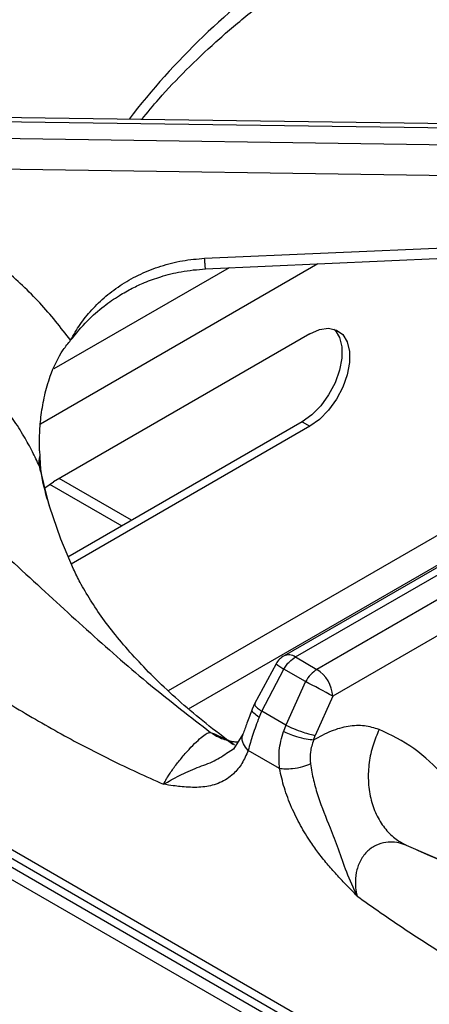
# Model space of a CAD drawing. Units: millimetres. Extents: x 5 to 415, y 5 to 292.
# Drawn here: x 321 to 324, y 237 to 247 of the extents above; entities that cross this region are included whole.
import ezdxf

# ---------------------------------------------------------------- set-up
doc = ezdxf.new("R2010")
doc.units = ezdxf.units.MM

msp = doc.modelspace()

# ---------------------------------------------------------------- linework, layer by layer
at = {"color": 7, "linetype": 'Continuous', "lineweight": 25}
for p, q in [((366.4385, 212.1604), (295.7279, 252.9808)), ((366.6052, 212.1769), (295.8945, 252.9973)), ((327.2455, 245.5301), (319.4503, 245.6371)), ((319.4511, 245.5989), (327.2634, 245.4917)), ((327.2634, 245.3301), (319.4511, 245.4456)), ((327.1849, 245.0499), (319.4475, 245.1643)), ((322.3893, 244.3282), (327.2372, 244.5432)), ((323.3563, 243.6349), (320.9993, 242.2742)), ((326.9951, 242.9102), (323.1193, 240.6728)), ((323.2235, 240.6625), (327.1174, 242.9103)), ((323.2856, 242.8252), (321.1318, 241.5818)), ((323.2856, 242.8252), (323.3563, 242.7844)), ((323.3563, 242.7844), (321.1609, 241.517)), ((327.3154, 242.796), (323.4215, 240.5481)), ((320.8715, 242.559), (320.8735, 242.5094)), ((327.4086, 242.5188), (323.5686, 240.302)), ((320.8817, 242.3749), (320.8817, 242.3749)), ((320.9189, 242.2176), (320.9993, 242.2742)), ((321.7182, 241.9203), (321.0522, 242.3048)), ((328.1296, 234.5509), (317.5513, 240.6576)), ((323.2235, 240.6625), (323.4215, 240.5481)), ((317.5929, 240.554), (328.1739, 234.4457)), ((323.0457, 240.6009), (322.8491, 240.2325)), ((322.9139, 240.1644), (323.1183, 240.5506)), ((323.3163, 240.4363), (323.1183, 240.5506)), ((323.3163, 240.4363), (323.1349, 240.0368)), ((323.5686, 240.302), (323.4065, 239.9418)), ((322.8491, 240.2325), (322.827, 240.1814)), ((322.8898, 240.1073), (322.9139, 240.1644)), ((323.1349, 240.0368), (322.9139, 240.1644)), ((323.1349, 240.0368), (323.1139, 239.9782)), ((322.7414, 239.9517), (322.6544, 239.8137)), ((323.3912, 239.8976), (323.4065, 239.9418)), ((322.6067, 239.7875), (322.6554, 239.8174)), ((323.0783, 239.6372), (322.7898, 239.8038))]:
    msp.add_line(p, q, dxfattribs=at)
at = {"color": 8, "linetype": 'Continuous', "lineweight": 25}
for p, q in [((323.4314, 244.2771), (320.8798, 242.804)), ((322.6142, 244.2408), (321.0032, 243.3107)), ((326.4479, 242.8884), (322.0543, 240.352)), ((322.2402, 240.1872), (326.2245, 242.4873)), ((320.8677, 242.4197), (320.8781, 242.372)), ((320.9636, 242.2517), (321.6279, 241.8682)), ((324.2434, 238.9311), (324.6927, 238.7393))]:
    msp.add_line(p, q, dxfattribs=at)
at = {"color": 7, "linetype": 'Continuous', "lineweight": 25, "flags": 128}
for points in [[(322.3985, 244.2312), (324.5921, 244.3286), (327.2464, 244.4463)], [(323.5789, 243.6769), (323.5887, 243.667), (323.6299, 243.6001), (323.6512, 243.5128), (323.6512, 243.4103), (323.6299, 243.2984), (323.5887, 243.1838), (323.5298, 243.0731), (323.4567, 242.9727), (323.3737, 242.8884), (323.2856, 242.8252)], [(323.3563, 243.6349), (323.4444, 243.6734), (323.5274, 243.685), (323.6005, 243.669), (323.6594, 243.6262), (323.7006, 243.5592), (323.7219, 243.472), (323.7219, 243.3694), (323.7006, 243.2576), (323.6594, 243.143), (323.6005, 243.0323), (323.5274, 242.9319), (323.4444, 242.8476), (323.3563, 242.7844)], [(320.9584, 242.0522), (321.0625, 241.7495), (321.1817, 241.4723)]]:
    msp.add_lwpolyline(points, dxfattribs=at)
at = {"color": 8, "linetype": 'Continuous', "lineweight": 25, "flags": 128}
msp.add_lwpolyline([(320.8677, 242.4197), (320.9493, 242.0831), (320.9584, 242.0522)], dxfattribs=at)
at = {"color": 8, "linetype": 'Continuous', "lineweight": 25}
for centre, radius, start, end in [((327.0705, 241.4803), 6.7771, 125.17671, 142.49662), ((323.1626, 240.579), 0.1032, 53.88942, 114.80055), ((323.3557, 240.9707), 0.4825, 230.02334, 240.52143)]:
    msp.add_arc(centre, radius, start, end, dxfattribs=at)
at = {"color": 7, "linetype": 'Continuous', "lineweight": 25}
for centre, radius, start, end in [((321.0843, 242.4508), 0.2188, 164.46996, 188.16682), ((323.2235, 240.4923), 0.2083, 119.99731, 148.59036), ((323.2472, 240.2769), 0.3225, 4.46659, 57.2659), ((317.4948, 229.1945), 12.6597, 61.32924, 62.62306)]:
    msp.add_arc(centre, radius, start, end, dxfattribs=at)
for points, knots in [([(322.248, 248.8127), (322.1073, 248.7175), (321.8303, 248.5302), (321.4391, 248.2916), (321.093, 248.0949), (320.8089, 247.9445), (320.5837, 247.831), (320.415, 247.7489), (320.2907, 247.6899), (320.1881, 247.642), (320.0832, 247.5936), (319.9598, 247.5375), (319.769, 247.452), (319.5152, 247.34), (319.2047, 247.2038), (318.7727, 247.0117), (318.2306, 246.7585), (317.7201, 246.4868), (317.3677, 246.2778), (317.1354, 246.1323), (316.8865, 245.9651), (316.6153, 245.7682), (316.3323, 245.5445), (316.0169, 245.2715), (315.8037, 245.0547), (315.6911, 244.9401)], [0, 0, 0, 0, 0.065125, 0.12816, 0.181941, 0.226674, 0.261237, 0.287684, 0.306075, 0.319818, 0.336333, 0.355875, 0.378441, 0.426926, 0.476322, 0.52418, 0.626923, 0.720567, 0.749802, 0.781603, 0.822426, 0.859092, 0.900781, 0.947598, 1, 1, 1, 1]), ([(322.5498, 248.5983), (322.3622, 248.4352), (321.993, 248.1142), (321.4288, 247.722), (320.8583, 247.4068), (320.2622, 247.1485), (319.7119, 246.9506), (319.2111, 246.777), (318.7768, 246.6226), (318.3236, 246.4485), (317.9034, 246.268), (317.5251, 246.0852), (317.1936, 245.908), (316.8004, 245.6731), (316.3503, 245.3681), (316.0285, 245.0908), (315.8688, 244.9532)], [0, 0, 0, 0, 0.100544, 0.197916, 0.295122, 0.390329, 0.488778, 0.549523, 0.611179, 0.673441, 0.736085, 0.779367, 0.822627, 0.865892, 0.933479, 1, 1, 1, 1]), ([(321.8119, 245.6047), (321.8637, 245.6682), (321.9896, 245.8225), (322.2168, 246.0608), (322.4889, 246.3194), (322.784, 246.5702), (323.1002, 246.8128), (323.4371, 247.0466), (323.7941, 247.2708), (324.1699, 247.4852), (324.5648, 247.6884), (324.9071, 247.8511), (325.1235, 247.9412), (325.1967, 247.9717)], [0, 0, 0, 0, 0.068667, 0.166862, 0.264919, 0.362879, 0.460776, 0.558638, 0.656485, 0.75433, 0.852184, 0.950056, 1, 1, 1, 1]), ([(321.1573, 243.5755), (321.0662, 243.6917), (320.8842, 243.9238), (320.5506, 244.2329), (320.1788, 244.5077), (319.7689, 244.741), (319.3298, 244.9341), (319.018, 245.0229), (318.8623, 245.0672)], [0, 0, 0, 0, 0.167026, 0.333557, 0.499983, 0.666789, 0.833551, 1, 1, 1, 1]), ([(321.1573, 243.5755), (321.1851, 243.6244), (321.2402, 243.7215), (321.3497, 243.8572), (321.4787, 243.9819), (321.6303, 244.0933), (321.7994, 244.1871), (321.986, 244.2597), (322.1836, 244.311), (322.321, 244.3225), (322.3893, 244.3282)], [0, 0, 0, 0, 0.120441, 0.238759, 0.363113, 0.487326, 0.614413, 0.741333, 0.871647, 1, 1, 1, 1]), ([(320.8677, 242.4197), (320.8476, 242.463), (320.8047, 242.5553), (320.7256, 242.6982), (320.6276, 242.8533), (320.5048, 243.0211), (320.3584, 243.1929), (320.1902, 243.3622), (320.0032, 243.5239), (319.8013, 243.6731), (319.5918, 243.805), (319.3387, 243.9409), (319.0363, 244.074), (318.7917, 244.1459), (318.6717, 244.1812)], [0, 0, 0, 0, 0.052517, 0.111827, 0.177932, 0.250836, 0.334364, 0.416851, 0.500518, 0.589947, 0.673361, 0.750754, 0.877674, 1, 1, 1, 1]), ([(321.1573, 243.5755), (321.207, 243.6366), (321.2992, 243.75), (321.4539, 243.8843), (321.594, 243.9817), (321.7198, 244.0526), (321.8466, 244.1114), (321.9957, 244.1651), (322.1828, 244.2129), (322.3228, 244.2248), (322.3985, 244.2312)], [0, 0, 0, 0, 0.166935, 0.309221, 0.428137, 0.522248, 0.608307, 0.716081, 0.846455, 1, 1, 1, 1]), ([(315.8688, 243.9262), (315.9727, 243.9346), (316.1814, 243.9516), (316.5104, 243.9298), (316.8947, 243.8685), (317.3337, 243.7487), (317.8657, 243.5409), (318.4321, 243.249), (319.0166, 242.874), (319.6091, 242.4282), (320.1981, 241.9269), (320.7849, 241.3894), (321.3453, 240.8735), (321.8978, 240.3887), (322.2608, 240.1105), (322.4444, 239.9697)], [0, 0, 0, 0, 0.044424, 0.089324, 0.134733, 0.199344, 0.264128, 0.347734, 0.430702, 0.512103, 0.611094, 0.706627, 0.802338, 0.900005, 1, 1, 1, 1]), ([(320.8715, 242.559), (320.871, 242.6129), (320.87, 242.7206), (320.8851, 242.8933), (320.9157, 243.0693), (320.9753, 243.2748), (321.0577, 243.4511), (321.134, 243.5464), (321.1573, 243.5755)], [0, 0, 0, 0, 0.1536743, 0.3077173, 0.473443, 0.6389969, 0.8899053, 1, 1, 1, 1]), ([(315.7118, 242.8972), (315.8531, 242.8816), (316.1501, 242.8488), (316.6415, 242.6811), (317.1081, 242.4663), (317.5438, 242.2269), (317.9162, 242.0028), (318.3077, 241.7508), (318.7231, 241.4726), (319.1716, 241.1649), (319.6385, 240.8456), (320.1012, 240.538), (320.5708, 240.2418), (321.0422, 239.9671), (321.5249, 239.712), (321.8481, 239.5657), (322.0111, 239.4919)], [0, 0, 0, 0, 0.0702765, 0.147736, 0.2335518, 0.2908468, 0.3536491, 0.4099894, 0.4769182, 0.5516264, 0.6240987, 0.699739, 0.7719981, 0.8470749, 0.9228496, 1, 1, 1, 1]), ([(320.8735, 242.5094), (320.8742, 242.4949), (320.8757, 242.466), (320.8785, 242.4223), (320.8802, 242.3905), (320.8817, 242.3756), (320.8818, 242.3749)], [0, 0, 0, 0, 0.317159, 0.634327, 0.982719, 1, 1, 1, 1]), ([(320.9685, 242.0296), (320.9425, 242.1164), (320.9083, 242.2307), (320.8891, 242.3457), (320.8845, 242.3734)], [0, 0, 0, 0, 0.7590643, 1, 1, 1, 1]), ([(322.6644, 239.8522), (322.639, 239.8706), (322.5257, 239.9526), (322.3402, 240.0988), (322.117, 240.2896), (321.9172, 240.4783), (321.7397, 240.6636), (321.5841, 240.8444), (321.4496, 241.0199), (321.3359, 241.1887), (321.2464, 241.34), (321.2035, 241.4294), (321.1843, 241.4693)], [0, 0, 0, 0, 0.031233, 0.139341, 0.247353, 0.35543, 0.463791, 0.572746, 0.682705, 0.794213, 0.908006, 1, 1, 1, 1]), ([(323.1183, 240.5506), (323.1261, 240.5633), (323.1415, 240.588), (323.1766, 240.6294), (323.2051, 240.6495), (323.2235, 240.6625)], [0, 0, 0, 0, 0.270908, 0.528202, 1, 1, 1, 1]), ([(323.4215, 240.5481), (323.4018, 240.5344), (323.3623, 240.5069), (323.3317, 240.4599), (323.3163, 240.4363)], [0, 0, 0, 0, 0.497586, 1, 1, 1, 1]), ([(322.827, 240.1814), (322.8101, 240.138), (322.7772, 240.0535), (322.7531, 239.985), (322.7414, 239.9517)], [0, 0, 0, 0, 0.5143284, 1, 1, 1, 1]), ([(322.8898, 240.1073), (322.8696, 240.0532), (322.8287, 239.9441), (322.8029, 239.8509), (322.7898, 239.8038)], [0, 0, 0, 0, 0.495097, 1, 1, 1, 1]), ([(323.1349, 240.0368), (323.158, 240.0258), (323.2061, 240.003), (323.2886, 239.9726), (323.359, 239.9512), (323.3911, 239.9449), (323.4065, 239.9418)], [0, 0, 0, 0, 0.270615, 0.562338, 0.789384, 1, 1, 1, 1]), ([(323.9939, 239.9962), (323.9496, 240.0099), (323.861, 240.0373), (323.7101, 240.029), (323.552, 239.9871), (323.4449, 239.9275), (323.3912, 239.8976)], [0, 0, 0, 0, 0.249825, 0.500101, 0.749433, 1, 1, 1, 1]), ([(323.9939, 239.9962), (323.9738, 239.9485), (323.9322, 239.8503), (323.8985, 239.6902), (323.8898, 239.5242), (323.9116, 239.3616), (323.9626, 239.2135), (324.0392, 239.0895), (324.1332, 238.9923), (324.2074, 238.9511), (324.2434, 238.9311)], [0, 0, 0, 0, 0.116188, 0.239611, 0.368381, 0.5, 0.631621, 0.76039, 0.883815, 1, 1, 1, 1]), ([(324.5919, 239.5702), (324.5029, 239.6599), (324.3252, 239.8387), (324.1042, 239.9438), (323.9939, 239.9962)], [0, 0, 0, 0, 0.5009316, 1, 1, 1, 1]), ([(322.0111, 239.4919), (322.0202, 239.509), (322.0316, 239.5308), (322.047, 239.5559), (322.0513, 239.5626), (322.0525, 239.5645), (322.0528, 239.565), (322.0692, 239.591), (322.1069, 239.646), (322.1744, 239.7326), (322.2469, 239.8156), (322.3151, 239.8852), (322.3723, 239.9351), (322.4109, 239.9607), (322.4331, 239.9691), (322.4416, 239.9696), (322.4444, 239.9697)], [0, 0, 0, 0, 0.09199, 0.116745, 0.123308, 0.125106, 0.125632, 0.12591, 0.250869, 0.375476, 0.500007, 0.624707, 0.749679, 0.874771, 0.957272, 1, 1, 1, 1]), ([(323.0783, 239.6372), (323.0744, 239.6921), (323.0664, 239.8048), (323.0978, 239.9194), (323.1139, 239.9782)], [0, 0, 0, 0, 0.486675, 1, 1, 1, 1]), ([(323.3912, 239.8976), (323.37, 239.8998), (323.3259, 239.9044), (323.2429, 239.9265), (323.1682, 239.9526), (323.1316, 239.9699), (323.1139, 239.9782)], [0, 0, 0, 0, 0.270568, 0.56235, 0.789429, 1, 1, 1, 1]), ([(322.6942, 239.878), (322.6841, 239.8788), (322.6684, 239.88), (322.6444, 239.8833), (322.6312, 239.8855), (322.6244, 239.8868), (322.622, 239.8873), (322.6214, 239.8874), (322.6213, 239.8874), (322.6213, 239.8874), (322.6213, 239.8874), (322.6213, 239.8874)], [0, 0, 0, 0, 0.492706, 0.765436, 0.907155, 0.979393, 0.997592, 0.998706, 0.999257, 0.999897, 1, 1, 1, 1]), ([(323.3912, 239.8976), (323.3792, 239.8615), (323.3552, 239.7894), (323.3595, 239.7161), (323.3617, 239.6795)], [0, 0, 0, 0, 0.499732, 1, 1, 1, 1]), ([(322.7898, 239.8038), (322.7722, 239.7622), (322.7367, 239.6788), (322.6664, 239.5968), (322.5963, 239.5415), (322.5308, 239.5061), (322.4622, 239.4823), (322.3909, 239.4685), (322.3172, 239.4627), (322.2415, 239.4641), (322.1685, 239.4705), (322.0927, 239.4801), (322.041, 239.4875), (322.0111, 239.4919)], [0, 0, 0, 0, 0.1333879, 0.2680063, 0.3518368, 0.4367601, 0.5236456, 0.5994829, 0.6799167, 0.7653397, 0.8407313, 0.907847, 1, 1, 1, 1]), ([(323.3617, 239.6795), (323.3383, 239.6698), (323.2896, 239.6496), (323.2042, 239.6336), (323.13, 239.6296), (323.0951, 239.6347), (323.0783, 239.6372)], [0, 0, 0, 0, 0.270828, 0.562283, 0.789169, 1, 1, 1, 1]), ([(323.7913, 238.4645), (323.7589, 238.4978), (323.6992, 238.559), (323.6105, 238.6526), (323.5253, 238.7482), (323.4421, 238.8511), (323.3551, 238.9718), (323.2682, 239.1134), (323.1854, 239.2814), (323.118, 239.4588), (323.0915, 239.5779), (323.0783, 239.6372)], [0, 0, 0, 0, 0.103706, 0.190968, 0.286556, 0.384833, 0.476417, 0.602594, 0.731948, 0.866574, 1, 1, 1, 1]), ([(323.3617, 239.6795), (323.3705, 239.6293), (323.3877, 239.5303), (323.447, 239.3307), (323.5316, 239.1196), (323.6201, 238.8946), (323.6899, 238.6824), (323.7568, 238.5386), (323.7913, 238.4645)], [0, 0, 0, 0, 0.121026, 0.239161, 0.475334, 0.637781, 0.813558, 1, 1, 1, 1]), ([(324.2434, 238.9311), (324.2335, 238.9351), (324.175, 238.9582), (324.0774, 238.9685), (323.9616, 238.9347), (323.877, 238.8746), (323.8141, 238.7862), (323.7792, 238.6809), (323.774, 238.6071), (323.7756, 238.5702), (323.7757, 238.5674), (323.7763, 238.5576), (323.779, 238.5222), (323.7859, 238.4899), (323.7913, 238.4645)], [0, 0, 0, 0, 0.042635, 0.249605, 0.374693, 0.499514, 0.624166, 0.748893, 0.873971, 0.874298, 0.876756, 0.883454, 0.908327, 1, 1, 1, 1]), ([(324.7036, 238.7302), (324.6431, 238.7551), (324.5055, 238.8119), (324.3756, 238.8721), (324.3028, 238.9058)], [0, 0, 0, 0, 0.439424, 1, 1, 1, 1]), ([(323.7913, 238.4645), (323.9178, 238.3751), (324.1708, 238.1964), (324.5471, 237.9532), (324.9233, 237.7266), (325.2911, 237.521), (325.6012, 237.3585), (325.8544, 237.2313), (326.0641, 237.1284), (326.2637, 237.0324), (326.4512, 236.9436), (326.6289, 236.8599), (326.806, 236.7766), (326.9673, 236.7004), (327.1463, 236.6153), (327.3477, 236.5181), (327.5761, 236.4048), (327.7923, 236.2943), (328.0078, 236.1796), (328.2256, 236.0581), (328.4399, 235.9322), (328.708, 235.7657), (329.0234, 235.5523), (329.392, 235.2686), (329.7425, 234.9624), (329.9639, 234.7233), (330.0707, 234.608)], [0, 0, 0, 0, 0.060555, 0.121062, 0.17884, 0.238773, 0.294961, 0.325419, 0.358447, 0.394046, 0.419803, 0.447103, 0.47808, 0.503548, 0.523391, 0.56274, 0.598727, 0.631356, 0.664929, 0.700571, 0.734376, 0.766369, 0.82775, 0.884634, 0.944347, 1, 1, 1, 1])]:
    msp.add_open_spline(points, degree=3, knots=knots, dxfattribs=at)
at = {"color": 8, "linetype": 'Continuous', "lineweight": 25}
for points, knots in [([(322.3985, 244.2318), (322.3978, 244.2334), (322.3964, 244.2369), (322.3931, 244.2709), (322.3905, 244.3096), (322.3893, 244.3282)], [0, 0, 0, 0, 0.2989702, 0.6641086, 1, 1, 1, 1]), ([(322.8898, 240.1073), (322.8724, 240.1201), (322.8362, 240.1467), (322.82, 240.1724), (322.8279, 240.1795), (322.829, 240.1806)], [0, 0, 0, 0, 0.44301, 0.920744, 1, 1, 1, 1]), ([(322.8537, 240.2305), (322.8516, 240.227), (322.8469, 240.2193), (322.8706, 240.1946), (322.8998, 240.1742), (322.9139, 240.1644)], [0, 0, 0, 0, 0.2921979, 0.6593832, 1, 1, 1, 1]), ([(322.4444, 239.9697), (322.4692, 239.9597), (322.5224, 239.9381), (322.5908, 239.9018), (322.6326, 239.873), (322.6495, 239.8614)], [0, 0, 0, 0, 0.34197, 0.73453, 1, 1, 1, 1]), ([(322.4444, 239.9697), (322.4811, 239.9462), (322.5356, 239.9114), (322.5982, 239.897), (322.6186, 239.8923)], [0, 0, 0, 0, 0.673487, 1, 1, 1, 1]), ([(322.7898, 239.8038), (322.7735, 239.8231), (322.7396, 239.8633), (322.7285, 239.9186), (322.7413, 239.9447), (322.7447, 239.9517)], [0, 0, 0, 0, 0.405011, 0.840864, 1, 1, 1, 1]), ([(322.0111, 239.4919), (322.058, 239.5189), (322.1491, 239.5715), (322.3171, 239.6469), (322.4819, 239.7019), (322.5651, 239.7589), (322.6067, 239.7875)], [0, 0, 0, 0, 0.271287, 0.527085, 0.763496, 1, 1, 1, 1])]:
    msp.add_open_spline(points, degree=3, knots=knots, dxfattribs=at)

doc.saveas('drawing.dxf')
